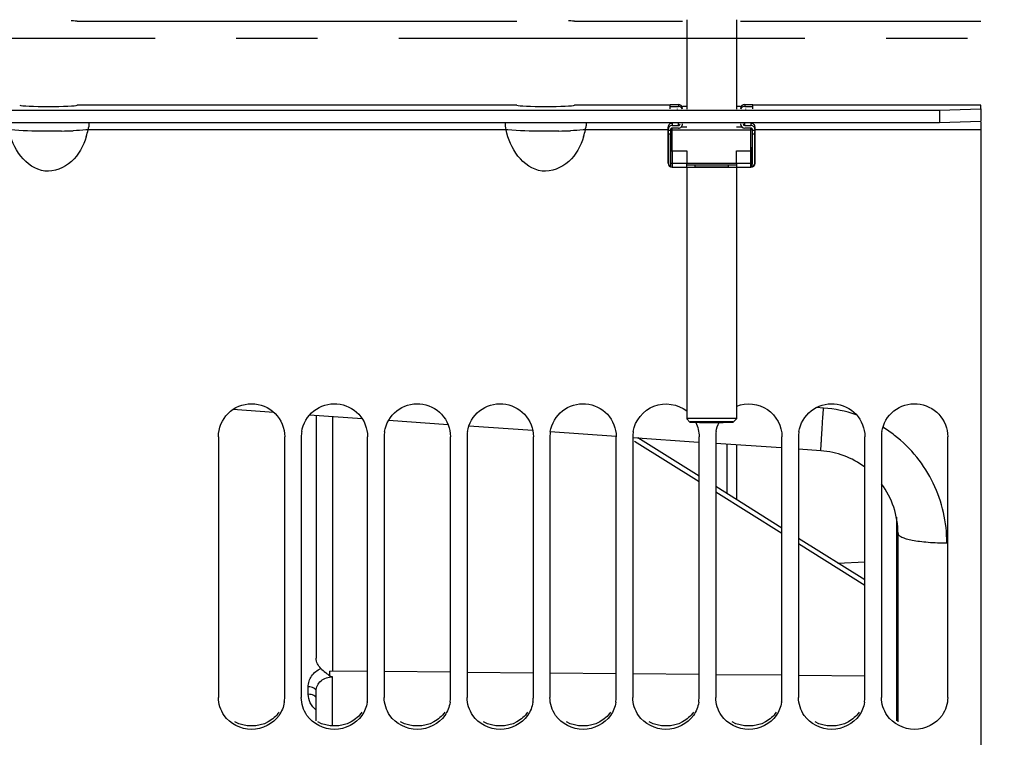
# Paper-space layout 'TAL046-8-002_1' of a CAD drawing. Units: millimetres. Extents: x 0 to 594, y 0 to 420.
# Drawn here: x 123 to 153, y 231 to 253 of the extents above; entities that cross this region are included whole.
import ezdxf

# ---------------------------------------------------------------- set-up
doc = ezdxf.new("R2010")
doc.units = ezdxf.units.MM
doc.header["$LTSCALE"] = 32.67
doc.linetypes.add('CENTER', pattern=[0.6, 0.375, -0.075, 0.075, -0.075])
doc.layers.get('0').update_dxf_attribs({"linetype": 'CONTINUOUS'})
for name, color, linetype in [('AXE_ASM_REF', 7, 'CONTINUOUS'), ('AXES', 7, 'CONTINUOUS'), ('SOLIDES', 7, 'CONTINUOUS')]:
    doc.layers.add(name, color=color, linetype=linetype)
doc.styles.get("Standard").update_dxf_attribs({"font": 'txt', "width": 0.85})
doc.dimstyles.new('DIMSTYLE_4', dxfattribs={"dimtxt": 3.5, "dimasz": 3.5, "dimexe": 1.5, "dimexo": 1, "dimgap": 0.875, "dimtad": 1, "dimdec": 4, "dimlfac": 4, "dimtxsty": 'STANDARD', "dimblk": '_FILLED', "dimblk1": '_FILLED', "dimblk2": '_FILLED', "dimcen": 0.09, "dimclrt": 5, "dimadec": 0, "dimazin": 0, "dimtp": 0.0001, "dimtm": 0.0001, "dimtfac": 1, "dimtdec": 4, "dimtofl": 0, "dimtmove": 0, "dimatfit": 3, "dimldrblk": '_FILLED', "dimfxl": 1, "dimtolj": 1, "dimarcsym": 0})

# ---------------------------------------------------------------- blocks, each defined once
blk = doc.blocks.new('_FILLED')
at = {"color": 0, "linetype": 'BYBLOCK'}
blk.add_solid([(0, 0), (-1, 0.2143), (-1, -0.2143)], dxfattribs=at)
blk = doc.blocks.new('*D13')
at = {"color": 2, "linetype": 'CONTINUOUS'}
for p, q in [((159.413, 349.884), (171.452, 349.884)), ((169.952, 349.884), (169.952, 301.134)), ((169.952, 252.384), (169.952, 301.134))]:
    blk.add_line(p, q, dxfattribs=at)
at = {"color": 2, "linetype": 'CONTINUOUS', "xscale": 3.5, "yscale": 3.5, "zscale": 3.5}
for p, rotation in [((169.952, 349.884), 90), ((169.952, 252.384), 270)]:
    blk.add_blockref('_FILLED', p, dxfattribs=dict(at, rotation=rotation))
at = {"color": 5, "linetype": 'CONTINUOUS', "insert": (165.577, 301.134), "char_height": 3.5, "width": 13.3875, "attachment_point": 2, "rotation": 90, "line_spacing_factor": 0.9}
blk.add_mtext('390', dxfattribs=at)

psp = doc.layouts.new('TAL046-8-002_1')

# ---------------------------------------------------------------- linework, layer by layer
at = {"color": 3, "linetype": 'CONTINUOUS'}
for p, q in [((125.201399, 252.895509), (138.462941, 252.895509)), ((140.201399, 252.895509), (143.45717, 252.895509)), ((145.20717, 252.895509), (152.45717, 252.895509)), ((112.45717, 250.213423), (151.20717, 250.213423)), ((138.462941, 250.360059), (125.201399, 250.360059)), ((143.08217, 250.360059), (140.201399, 250.360059)), ((143.29467, 250.252238), (143.29467, 250.246632)), ((143.58217, 250.318224), (143.45717, 250.318224)), ((145.20717, 250.318224), (145.08217, 250.318224)), ((145.36967, 250.246632), (145.36967, 250.252238)), ((152.45717, 250.360059), (145.58217, 250.360059)), ((151.20717, 250.213423), (152.45717, 250.256551)), ((152.45717, 250.256551), (152.45717, 250.360059))]:
    psp.add_line(p, q, dxfattribs=at)
at = {"color": 7, "linetype": 'CONTINUOUS'}
for p, q in [((143.08217, 250.387573), (143.33217, 250.387573)), ((145.33217, 250.387573), (145.58217, 250.387573)), ((143.08217, 250.327194), (143.33217, 250.327194)), ((145.33217, 250.327194), (145.58217, 250.327194)), ((151.20717, 250.213423), (151.20717, 249.838646)), ((152.45717, 250.256551), (152.45717, 249.881775)), ((112.45717, 249.838646), (151.20717, 249.838646)), ((151.20717, 249.838646), (152.45717, 249.881775)), ((152.45717, 249.860473), (152.45717, 172.38266)), ((143.01967, 248.614836), (143.01967, 249.700066)), ((143.030105, 249.490048), (143.030105, 248.613111)), ((143.09467, 249.615535), (143.09467, 248.613111)), ((143.14467, 249.748008), (143.33217, 249.748008)), ((143.33217, 249.668524), (143.14467, 249.668524)), ((145.33217, 249.748008), (145.51967, 249.748008)), ((145.51967, 249.668524), (145.33217, 249.668524)), ((145.56967, 248.613111), (145.56967, 249.615535)), ((145.634234, 248.613111), (145.634234, 249.490048)), ((145.64467, 248.614836), (145.64467, 249.700066)), ((143.10717, 248.504922), (143.10717, 249.080846)), ((143.14467, 248.9853), (143.58217, 248.9853)), ((143.58217, 248.9853), (143.58217, 248.610523)), ((145.08217, 248.610523), (145.08217, 248.9853)), ((145.08217, 248.9853), (145.51967, 248.9853)), ((145.55717, 248.504922), (145.55717, 249.080846)), ((143.14467, 248.489836), (143.590818, 248.489836)), ((143.823521, 248.489836), (144.840818, 248.489836)), ((145.073521, 248.489836), (145.51967, 248.489836)), ((129.45717, 240.366441), (129.45717, 232.505583)), ((131.45717, 232.505583), (131.45717, 240.366441)), ((131.95717, 240.366441), (131.95717, 232.505583)), ((133.95717, 232.505583), (133.95717, 240.366441)), ((134.45717, 240.366441), (134.45717, 232.505583)), ((136.45717, 232.505583), (136.45717, 240.366441)), ((136.95717, 240.366441), (136.95717, 232.505583)), ((138.95717, 232.505583), (138.95717, 240.366441)), ((139.45717, 240.366441), (139.45717, 232.505583)), ((141.45717, 232.505583), (141.45717, 240.366441)), ((141.95717, 240.366441), (141.95717, 232.505583)), ((143.95717, 232.505583), (143.95717, 240.366441)), ((144.45717, 240.366441), (144.45717, 232.505583)), ((146.45717, 232.505583), (146.45717, 240.366441)), ((146.95717, 240.366441), (146.95717, 232.505583)), ((148.95717, 232.505583), (148.95717, 240.366441)), ((149.45717, 240.366441), (149.45717, 232.505583)), ((151.45717, 232.505583), (151.45717, 240.366441)), ((149.90717, 237.943123), (149.90717, 231.795939)), ((148.1455, 236.553357), (148.95717, 236.595894))]:
    psp.add_line(p, q, dxfattribs=at)
at = {"color": 9, "linetype": 'CONTINUOUS'}
for p, q in [((143.33217, 250.387573), (143.33217, 250.327194)), ((145.33217, 250.387573), (145.33217, 250.327194)), ((143.14467, 249.817444), (143.14467, 249.748008)), ((143.33217, 249.748008), (143.33217, 249.817444)), ((145.33217, 249.748008), (145.33217, 249.817444)), ((145.51967, 249.817444), (145.51967, 249.748008)), ((138.136798, 249.623444), (125.527541, 249.623444)), ((138.182795, 249.618524), (138.136798, 249.623444)), ((143.01967, 249.623444), (140.527541, 249.623444)), ((143.09467, 249.600687), (143.01967, 249.600687)), ((143.09467, 249.490048), (143.030105, 249.490048)), ((143.14467, 249.623444), (143.09467, 249.623444)), ((145.56967, 249.623444), (145.51967, 249.623444)), ((145.64467, 249.600687), (145.56967, 249.600687)), ((145.634234, 249.490048), (145.56967, 249.490048)), ((152.45717, 249.623444), (145.64467, 249.623444)), ((143.14467, 248.9853), (143.14467, 248.489836)), ((145.51967, 248.489836), (145.51967, 248.9853)), ((143.14467, 248.610523), (143.58217, 248.610523)), ((145.08217, 248.610523), (145.51967, 248.610523))]:
    psp.add_line(p, q, dxfattribs=at)
at = {"color": 7, "linetype": 'CONTINUOUS'}
for centre, radius, start, end in [((143.332208, 250.262607), 0.124964, 0.0188202, 90.0176725), ((145.332131, 250.262607), 0.124964, 89.9823278, 179.9811801), ((143.332187, 250.202192), 0.125002, 20.8336095, 90.0077385), ((145.332153, 250.202192), 0.125002, 89.9922615, 159.1663905), ((123.324624, 250.097336), 2.253313, 342.3111272, 347.8595345), ((124.406038, 249.864605), 1.147139, 347.8642547, 351.2864425), ((138.324624, 250.097336), 2.253313, 342.3111272, 347.8595345), ((139.406038, 249.864605), 1.147139, 347.8642547, 351.2864425), ((143.144538, 245.56636), 3.514685, 89.9978493, 90.6091793), ((143.144538, 252.499985), 3.514685, 269.3908207, 270.0021507), ((145.519802, 245.56636), 3.514685, 89.3908207, 90.0021507), ((145.519802, 252.499985), 3.514685, 269.9978493, 270.6091793), ((143.144671, 248.614837), 0.125001, 180.0005547, 269.9994454), ((143.144607, 248.613131), 0.114501, 180.0097574, 250.915884), ((143.144617, 248.70368), 0.049947, 179.9995386, 221.4326591), ((143.144617, 248.613111), 0.049947, 179.9995386, 221.4326591), ((145.519669, 248.614837), 0.125001, 270.0004924, 359.034103), ((145.519723, 248.70368), 0.049947, 318.5673409, 0.0004614), ((145.519733, 248.613131), 0.114501, 289.084116, 359.9902426), ((145.519723, 248.613111), 0.049947, 318.5673409, 0.0004614), ((145.52047, 248.614837), 0.124199, 359.0280443, 359.9997309), ((132.917231, 240.365704), 0.960061, 170.8855433, 179.9560324), ((135.417231, 240.365704), 0.960061, 170.8855433, 179.9560324), ((137.917231, 240.365704), 0.960061, 170.8855433, 179.9560324), ((140.417231, 240.365704), 0.960061, 170.8855433, 179.9560324), ((142.917231, 240.365704), 0.960061, 170.8855433, 179.9560324), ((145.417231, 240.365704), 0.960061, 170.8855433, 179.9560324), ((147.917231, 240.365704), 0.960061, 170.8855433, 179.9560324), ((150.417231, 240.365704), 0.960061, 170.8855433, 179.9560324), ((130.536242, 232.506299), 0.920928, 350.693492, 359.9554993), ((133.036242, 232.506299), 0.920928, 350.693492, 359.9554993), ((135.536242, 232.506299), 0.920928, 350.693492, 359.9554993), ((138.036242, 232.506299), 0.920928, 350.693492, 359.9554993), ((140.536242, 232.506299), 0.920928, 350.693492, 359.9554993), ((143.036242, 232.506299), 0.920928, 350.693492, 359.9554993), ((145.536242, 232.506299), 0.920928, 350.693492, 359.9554993), ((148.036242, 232.506299), 0.920928, 350.693492, 359.9554993)]:
    psp.add_arc(centre, radius, start, end, dxfattribs=at)
at = {"color": 9, "linetype": 'CONTINUOUS'}
for centre, radius, start, end in [((124.420758, 268.540427), 18.959493, 270.9231193, 271.9822916), ((139.420758, 268.540427), 18.959493, 270.9231193, 271.9822916), ((143.144538, 252.125194), 3.514671, 269.3908195, 270.0021518), ((145.519802, 252.125194), 3.514671, 269.9978482, 270.6091805)]:
    psp.add_arc(centre, radius, start, end, dxfattribs=at)
at = {"color": 3, "linetype": 'CONTINUOUS'}
for centre, ratio, start_param, end_param in [((124.33217, 252.893282), 0.022201155, 0.114915711, 0.671495616), ((139.33217, 252.893282), 0.022201155, 0.114915711, 0.671495616), ((124.33217, 250.364954), 0.048793888, -3.026676943, -0.114915711), ((139.33217, 250.364954), 0.048793888, -3.026676943, -0.114915711)]:
    psp.add_ellipse(centre, major_axis=(0.875, 0), ratio=ratio, start_param=start_param, end_param=end_param, dxfattribs=at)
at = {"color": 7, "linetype": 'CONTINUOUS'}
for centre, major_axis, ratio, start_param, end_param in [((143.14467, 249.700066), (0.125, 0), 0.939025256, 1.570796327, 3.141592654), ((143.33217, 249.800997), (0, 0.132473), 0.943588533, -3.141592654, -1.570796327), ((143.33217, 249.800997), (0, 0.052989), 0.943588533, -3.141592654, -1.570796327), ((145.33217, 249.800997), (0, 0.132473), 0.943588533, -4.71238898, -3.141592654), ((145.33217, 249.800997), (0, 0.052989), 0.943588533, -4.71238898, -3.141592654), ((145.51967, 249.700066), (0.125, 0), 0.939025256, 0, 1.570796327), ((143.14467, 249.615535), (0, 0.132473), 0.943588533, 0, 1.570796327), ((143.14467, 249.615535), (0, 0.052989), 0.943588533, 0, 1.570796327), ((145.51967, 249.615535), (0, 0.132473), 0.943588533, -1.570796327, 0), ((145.51967, 249.615535), (0, 0.052989), 0.943588533, -1.570796327, 0)]:
    psp.add_ellipse(centre, major_axis=major_axis, ratio=ratio, start_param=start_param, end_param=end_param, dxfattribs=at)
for points, knots in [([(125.552966, 249.808512), (125.551642, 249.789475), (125.548143, 249.750141), (125.543048, 249.710977), (125.539937, 249.69082)], [0, 0, 0, 0, 0.483356963, 1, 1, 1, 1]), ([(140.552966, 249.808512), (140.551642, 249.789475), (140.548143, 249.750141), (140.543048, 249.710977), (140.539937, 249.69082)], [0, 0, 0, 0, 0.483356963, 1, 1, 1, 1]), ([(125.471401, 249.412671), (125.383212, 249.136681), (125.114641, 248.59937), (124.199623, 248.220578), (123.411323, 248.790388), (123.197963, 249.3398), (123.136798, 249.623444)], [0, 0, 0, 0, 0.251877226, 0.499138666, 0.747752298, 1, 1, 1, 1]), ([(140.471401, 249.412671), (140.383212, 249.136681), (140.114641, 248.59937), (139.199623, 248.220578), (138.411323, 248.790388), (138.197963, 249.3398), (138.136798, 249.623444)], [0, 0, 0, 0, 0.251877226, 0.499138666, 0.747752298, 1, 1, 1, 1]), ([(143.01967, 249.591714), (143.01967, 249.584796), (143.021467, 249.569612), (143.027078, 249.53605), (143.030105, 249.508903), (143.030105, 249.490048)], [0, 0, 0, 0, 0.202992745, 0.446748569, 1, 1, 1, 1]), ([(145.634234, 249.490048), (145.634234, 249.508903), (145.637261, 249.53605), (145.642873, 249.569612), (145.64467, 249.584796), (145.64467, 249.591714)], [0, 0, 0, 0, 0.553257011, 0.797010769, 1, 1, 1, 1]), ([(129.45717, 240.366441), (129.45717, 240.619926), (129.675493, 241.148926), (130.45717, 241.464598), (131.238846, 241.148926), (131.45717, 240.619926), (131.45717, 240.366441)], [0, 0, 0, 0, 0.249316216, 0.5, 0.750683784, 1, 1, 1, 1]), ([(131.969291, 240.517785), (132.007468, 240.75654), (132.27714, 241.223401), (133.040668, 241.4509), (133.760601, 241.110901), (133.95717, 240.608158), (133.95717, 240.366441)], [0, 0, 0, 0, 0.249371922, 0.50011021, 0.750701605, 1, 1, 1, 1]), ([(134.469291, 240.517785), (134.507468, 240.75654), (134.77714, 241.223401), (135.540668, 241.4509), (136.260601, 241.110901), (136.45717, 240.608158), (136.45717, 240.366441)], [0, 0, 0, 0, 0.249371922, 0.50011021, 0.750701605, 1, 1, 1, 1]), ([(136.969291, 240.517785), (137.007468, 240.75654), (137.27714, 241.223401), (138.040668, 241.4509), (138.760601, 241.110901), (138.95717, 240.608158), (138.95717, 240.366441)], [0, 0, 0, 0, 0.249371922, 0.50011021, 0.750701605, 1, 1, 1, 1]), ([(139.469291, 240.517785), (139.507468, 240.75654), (139.77714, 241.223401), (140.540668, 241.4509), (141.260601, 241.110901), (141.45717, 240.608158), (141.45717, 240.366441)], [0, 0, 0, 0, 0.249371922, 0.50011021, 0.750701605, 1, 1, 1, 1]), ([(141.969291, 240.517785), (142.021616, 240.845015), (142.521453, 241.485959), (143.320868, 241.346961), (143.582217, 241.140826)], [0, 0, 0, 0, 0.498892052, 1, 1, 1, 1]), ([(145.091605, 241.289129), (145.381562, 241.402654), (146.117719, 241.334805), (146.45717, 240.676067), (146.45717, 240.366441)], [0, 0, 0, 0, 0.501419607, 1, 1, 1, 1]), ([(146.969291, 240.517785), (147.007468, 240.75654), (147.27714, 241.223401), (148.040668, 241.4509), (148.760601, 241.110901), (148.95717, 240.608158), (148.95717, 240.366441)], [0, 0, 0, 0, 0.249371922, 0.50011021, 0.750701605, 1, 1, 1, 1]), ([(149.469291, 240.517785), (149.507468, 240.75654), (149.77714, 241.223401), (150.540668, 241.4509), (151.260601, 241.110901), (151.45717, 240.608158), (151.45717, 240.366441)], [0, 0, 0, 0, 0.249371922, 0.50011021, 0.750701605, 1, 1, 1, 1])]:
    psp.add_open_spline(points, degree=3, knots=knots, dxfattribs=at)
for points in [[(138.136798, 249.623444), (138.121435, 249.694458), (138.112902, 249.767125), (138.109557, 249.839705)], [(143.858641, 240.793622), (143.921793, 240.66184), (143.95717, 240.512573), (143.95717, 240.366441)], [(144.469291, 240.517785), (144.484755, 240.61449), (144.515042, 240.709828), (144.557782, 240.797944)], [(129.62917, 231.962138), (129.521181, 232.118472), (129.45717, 232.315579), (129.45717, 232.505583)], [(131.445048, 232.35737), (131.422138, 232.217114), (131.36594, 232.079068), (131.285169, 231.962138)], [(132.12917, 231.962138), (132.021181, 232.118472), (131.95717, 232.315579), (131.95717, 232.505583)], [(133.945048, 232.35737), (133.922138, 232.217114), (133.86594, 232.079068), (133.785169, 231.962138)], [(134.62917, 231.962138), (134.521181, 232.118472), (134.45717, 232.315579), (134.45717, 232.505583)], [(136.445048, 232.35737), (136.422138, 232.217114), (136.36594, 232.079068), (136.285169, 231.962138)], [(137.12917, 231.962138), (137.021181, 232.118472), (136.95717, 232.315579), (136.95717, 232.505583)], [(138.945048, 232.35737), (138.922138, 232.217114), (138.86594, 232.079068), (138.785169, 231.962138)], [(139.62917, 231.962138), (139.521181, 232.118472), (139.45717, 232.315579), (139.45717, 232.505583)], [(141.445048, 232.35737), (141.422138, 232.217114), (141.36594, 232.079068), (141.285169, 231.962138)], [(142.12917, 231.962138), (142.021181, 232.118472), (141.95717, 232.315579), (141.95717, 232.505583)], [(143.945048, 232.35737), (143.922138, 232.217114), (143.86594, 232.079068), (143.785169, 231.962138)], [(144.62917, 231.962138), (144.521181, 232.118472), (144.45717, 232.315579), (144.45717, 232.505583)], [(146.445048, 232.35737), (146.422138, 232.217114), (146.36594, 232.079068), (146.285169, 231.962138)], [(147.12917, 231.962138), (147.021181, 232.118472), (146.95717, 232.315579), (146.95717, 232.505583)], [(148.945048, 232.35737), (148.922138, 232.217114), (148.86594, 232.079068), (148.785169, 231.962138)], [(149.62917, 231.962138), (149.521181, 232.118472), (149.45717, 232.315579), (149.45717, 232.505583)], [(151.45717, 232.505583), (151.45717, 232.315579), (151.393159, 232.118472), (151.285169, 231.962138)], [(131.285169, 231.962138), (131.108699, 231.706668), (130.45717, 231.364189), (129.805641, 231.706668), (129.62917, 231.962138)], [(133.785169, 231.962138), (133.608699, 231.706668), (132.95717, 231.364189), (132.305641, 231.706668), (132.12917, 231.962138)], [(136.285169, 231.962138), (136.108699, 231.706668), (135.45717, 231.364189), (134.805641, 231.706668), (134.62917, 231.962138)], [(138.785169, 231.962138), (138.608699, 231.706668), (137.95717, 231.364189), (137.305641, 231.706668), (137.12917, 231.962138)], [(141.285169, 231.962138), (141.108699, 231.706668), (140.45717, 231.364189), (139.805641, 231.706668), (139.62917, 231.962138)], [(143.785169, 231.962138), (143.608699, 231.706668), (142.95717, 231.364189), (142.305641, 231.706668), (142.12917, 231.962138)], [(146.285169, 231.962138), (146.108699, 231.706668), (145.45717, 231.364189), (144.805641, 231.706668), (144.62917, 231.962138)], [(148.785169, 231.962138), (148.608699, 231.706668), (147.95717, 231.364189), (147.305641, 231.706668), (147.12917, 231.962138)], [(151.285169, 231.962138), (151.108699, 231.706668), (150.45717, 231.364189), (149.805641, 231.706668), (149.62917, 231.962138)]]:
    psp.add_open_spline(points, degree=3, dxfattribs=at)
at = {"color": 9, "linetype": 'CONTINUOUS'}
for points, knots in [([(124.72621, 249.583395), (124.556375, 249.580617), (124.041986, 249.580502), (123.525537, 249.580457), (123.182795, 249.618524)], [0, 0, 0, 0, 0.330008669, 1, 1, 1, 1]), ([(125.527541, 249.623444), (125.505028, 249.621306), (125.355386, 249.603285), (125.204585, 249.596742), (125.076578, 249.59228)], [0, 0, 0, 0, 0.150066126, 1, 1, 1, 1]), ([(139.72621, 249.583395), (139.556375, 249.580617), (139.041986, 249.580502), (138.525537, 249.580457), (138.182795, 249.618524)], [0, 0, 0, 0, 0.330008669, 1, 1, 1, 1]), ([(140.527541, 249.623444), (140.505028, 249.621306), (140.355386, 249.603285), (140.204585, 249.596742), (140.076578, 249.59228)], [0, 0, 0, 0, 0.150066126, 1, 1, 1, 1]), ([(143.030105, 248.613111), (143.028595, 248.613231), (143.026045, 248.613458), (143.022608, 248.613863), (143.020904, 248.614233), (143.01967, 248.614571), (143.01967, 248.614836)], [0, 0, 0, 0, 0.426127915, 0.735657331, 0.925418057, 1, 1, 1, 1]), ([(145.634234, 248.613111), (145.635744, 248.613231), (145.638295, 248.613458), (145.641731, 248.613863), (145.643435, 248.614233), (145.64467, 248.614571), (145.64467, 248.614836)], [0, 0, 0, 0, 0.426127918, 0.735657334, 0.92541806, 1, 1, 1, 1])]:
    psp.add_open_spline(points, degree=3, knots=knots, dxfattribs=at)
at = {"color": 3, "linetype": 'CONTINUOUS'}
for points in [[(131.285794, 232.058765), (131.202531, 231.938502), (131.087686, 231.836077), (130.959894, 231.764906)], [(133.785794, 232.058765), (133.702531, 231.938502), (133.587686, 231.836077), (133.459894, 231.764906)], [(136.285794, 232.058765), (136.202531, 231.938502), (136.087686, 231.836077), (135.959894, 231.764906)], [(138.785794, 232.058765), (138.702531, 231.938502), (138.587686, 231.836077), (138.459894, 231.764906)], [(141.285794, 232.058765), (141.202531, 231.938502), (141.087686, 231.836077), (140.959894, 231.764906)], [(143.785794, 232.058765), (143.702531, 231.938502), (143.587686, 231.836077), (143.459894, 231.764906)], [(146.285794, 232.058765), (146.202531, 231.938502), (146.087686, 231.836077), (145.959894, 231.764906)], [(148.785794, 232.058765), (148.702531, 231.938502), (148.587686, 231.836077), (148.459894, 231.764906)], [(130.959894, 231.764906), (130.667092, 231.601835), (130.247248, 231.601835), (129.954445, 231.764906)], [(133.459894, 231.764906), (133.167092, 231.601835), (132.747248, 231.601835), (132.454445, 231.764906)], [(135.959894, 231.764906), (135.667092, 231.601835), (135.247248, 231.601835), (134.954445, 231.764906)], [(138.459894, 231.764906), (138.167092, 231.601835), (137.747248, 231.601835), (137.454445, 231.764906)], [(140.959894, 231.764906), (140.667092, 231.601835), (140.247248, 231.601835), (139.954445, 231.764906)], [(143.459894, 231.764906), (143.167092, 231.601835), (142.747248, 231.601835), (142.454445, 231.764906)], [(145.959894, 231.764906), (145.667092, 231.601835), (145.247248, 231.601835), (144.954445, 231.764906)], [(148.459894, 231.764906), (148.167092, 231.601835), (147.747248, 231.601835), (147.454445, 231.764906)]]:
    psp.add_open_spline(points, degree=3, dxfattribs=at)
at = {"layer": 'AXE_ASM_REF', "color": 2, "linetype": 'CENTER'}
psp.add_line((95.6934, 252.383643), (367.987359, 252.383643), dxfattribs=at)
at = {"layer": 'AXES', "color": 7, "linetype": 'CONTINUOUS'}
for p, q in [((143.58217, 252.937871), (143.58217, 250.246632)), ((145.08217, 252.937871), (145.08217, 250.246632)), ((143.08217, 250.252238), (143.08217, 250.387573)), ((145.58217, 250.252238), (145.58217, 250.387573)), ((143.14467, 248.987888), (143.14467, 249.668524)), ((143.14467, 249.616829), (145.51967, 249.616829)), ((143.58217, 249.698772), (143.411661, 249.698772)), ((145.252683, 249.698772), (145.08217, 249.698772)), ((145.51967, 248.987888), (145.51967, 249.668524)), ((143.10717, 249.078457), (143.14467, 249.078457)), ((143.10717, 248.987888), (143.58217, 248.987888)), ((143.58217, 248.987888), (143.58217, 248.9853)), ((145.08217, 248.987888), (145.08217, 248.9853)), ((145.08217, 248.987888), (145.55717, 248.987888)), ((145.51967, 249.078457), (145.55717, 249.078457)), ((143.58217, 248.617424), (145.08217, 248.617424)), ((143.58217, 248.498615), (143.58217, 248.610523)), ((145.08217, 248.610523), (145.08217, 248.498615)), ((143.58217, 248.489836), (143.58217, 240.907313)), ((143.590819, 248.489837), (143.588422, 248.490014)), ((143.592605, 248.489911), (143.590819, 248.489836)), ((143.823521, 248.489836), (143.821734, 248.489911)), ((143.83217, 248.563141), (143.83217, 248.498615)), ((143.83217, 248.563141), (144.83217, 248.563141)), ((143.83217, 248.498615), (144.83217, 248.498615)), ((144.83217, 248.563141), (144.83217, 248.498615)), ((144.840819, 248.489837), (144.838422, 248.490014)), ((144.842605, 248.489911), (144.840819, 248.489836)), ((145.073521, 248.489836), (145.071734, 248.489911)), ((145.08217, 248.489836), (145.08217, 240.907313))]:
    psp.add_line(p, q, dxfattribs=at)
for points, knots in [([(143.58217, 248.563141), (143.58217, 248.563386), (143.583283, 248.563722), (143.584851, 248.564066), (143.587974, 248.56446), (143.592034, 248.564837), (143.597287, 248.565211), (143.606307, 248.56572), (143.619912, 248.566265), (143.63861, 248.566779), (143.659946, 248.567163), (143.683095, 248.567401), (143.70717, 248.567481), (143.731244, 248.567401), (143.754393, 248.567163), (143.775729, 248.566779), (143.794427, 248.566265), (143.808032, 248.56572), (143.817052, 248.565211), (143.822305, 248.564837), (143.826365, 248.56446), (143.829489, 248.564066), (143.831056, 248.563722), (143.83217, 248.563386), (143.83217, 248.563141)], [0, 0, 0, 0, 0.002937938, 0.010311229, 0.022319771, 0.038891618, 0.059875853, 0.085090592, 0.147186118, 0.222814163, 0.309079952, 0.402672802, 0.5, 0.597327198, 0.690920048, 0.777185837, 0.852813882, 0.914909408, 0.940124147, 0.961108382, 0.977680229, 0.989688771, 0.997062062, 1, 1, 1, 1]), ([(143.588422, 248.490014), (143.586634, 248.490305), (143.582676, 248.49227), (143.58217, 248.496569), (143.58217, 248.498615)], [0, 0, 0, 0, 0.469621312, 1, 1, 1, 1]), ([(143.592605, 248.489911), (143.607937, 248.491123), (143.646155, 248.492055), (143.70717, 248.492764), (143.768184, 248.492055), (143.806403, 248.491123), (143.821734, 248.489911)], [0, 0, 0, 0, 0.201287756, 0.5, 0.798712244, 1, 1, 1, 1]), ([(143.83217, 248.498615), (143.83217, 248.496294), (143.831195, 248.490912), (143.825821, 248.489837), (143.823521, 248.489837)], [0, 0, 0, 0, 0.502235169, 1, 1, 1, 1]), ([(144.83217, 248.563141), (144.83217, 248.563386), (144.833283, 248.563722), (144.834851, 248.564066), (144.837974, 248.56446), (144.842034, 248.564837), (144.847287, 248.565211), (144.856307, 248.56572), (144.869912, 248.566265), (144.88861, 248.566779), (144.909946, 248.567163), (144.933095, 248.567401), (144.95717, 248.567481), (144.981244, 248.567401), (145.004393, 248.567163), (145.025729, 248.566779), (145.044427, 248.566265), (145.058032, 248.56572), (145.067052, 248.565211), (145.072305, 248.564837), (145.076365, 248.56446), (145.079489, 248.564066), (145.081056, 248.563722), (145.08217, 248.563386), (145.08217, 248.563141)], [0, 0, 0, 0, 0.002937938, 0.010311229, 0.022319771, 0.038891618, 0.059875853, 0.085090592, 0.147186118, 0.222814163, 0.309079952, 0.402672802, 0.5, 0.597327198, 0.690920048, 0.777185837, 0.852813882, 0.914909408, 0.940124147, 0.961108382, 0.977680229, 0.989688771, 0.997062062, 1, 1, 1, 1]), ([(144.838422, 248.490014), (144.836634, 248.490305), (144.832676, 248.49227), (144.83217, 248.496569), (144.83217, 248.498615)], [0, 0, 0, 0, 0.469621312, 1, 1, 1, 1]), ([(144.842605, 248.489911), (144.857937, 248.491123), (144.896155, 248.492055), (144.95717, 248.492764), (145.018184, 248.492055), (145.056403, 248.491123), (145.071734, 248.489911)], [0, 0, 0, 0, 0.201287756, 0.5, 0.798712244, 1, 1, 1, 1]), ([(145.08217, 248.498615), (145.08217, 248.496294), (145.081195, 248.490912), (145.075821, 248.489837), (145.073521, 248.489837)], [0, 0, 0, 0, 0.502235169, 1, 1, 1, 1])]:
    psp.add_open_spline(points, degree=3, knots=knots, dxfattribs=at)
at = {"layer": 'SOLIDES', "color": 7, "linetype": 'CONTINUOUS'}
for p, q in [((131.130582, 241.095352), (129.89295, 241.181896)), ((133.791005, 240.909317), (132.208804, 241.019956)), ((132.40717, 241.006085), (132.40717, 233.684757)), ((143.582389, 240.907598), (143.58217, 240.907313)), ((143.58217, 240.907313), (143.582262, 240.907128)), ((143.68225, 240.807165), (143.582262, 240.907128)), ((144.98209, 240.807165), (145.082077, 240.907128)), ((145.082077, 240.907128), (145.08217, 240.907313)), ((136.384536, 240.72796), (134.590648, 240.853401)), ((138.936825, 240.549487), (137.012484, 240.68405)), ((143.68236, 240.807572), (143.682349, 240.807165)), ((144.981979, 240.807078), (144.982061, 240.807165)), ((141.453723, 240.373488), (139.467375, 240.512387)), ((141.95521, 240.338421), (143.941559, 240.199522)), ((143.95717, 239.17223), (142.109349, 240.327642)), ((146.429394, 240.025555), (144.45717, 240.163467)), ((147.631545, 239.941493), (146.95717, 239.98865)), ((146.45717, 237.609031), (144.45717, 238.859589)), ((149.95717, 231.763671), (149.95717, 237.447568)), ((148.95717, 236.04584), (146.95717, 237.296392)), ((132.818453, 233.153404), (132.818453, 233.296113)), ((133.95717, 233.285604), (132.818453, 233.296113)), ((136.45717, 233.262533), (134.45717, 233.28099)), ((138.95717, 233.239461), (136.95717, 233.257919)), ((141.45717, 233.21639), (139.45717, 233.234847)), ((143.95717, 233.193319), (141.95717, 233.211776)), ((146.45717, 233.170247), (144.45717, 233.188704)), ((148.95717, 233.147176), (146.95717, 233.165633)), ((132.40717, 231.795939), (132.40717, 232.697673))]:
    psp.add_line(p, q, dxfattribs=at)
at = {"layer": 'SOLIDES', "color": 9, "linetype": 'CONTINUOUS'}
for p, q in [((147.710017, 241.228344), (147.496319, 241.243563)), ((132.902806, 240.971426), (132.902806, 233.295335)), ((142.01231, 240.234344), (143.95717, 239.018256)), ((144.800387, 238.644982), (144.800387, 240.139467)), ((145.095942, 238.460178), (145.095942, 240.118799)), ((144.45717, 238.705615), (146.45717, 237.455057)), ((146.95717, 237.142419), (148.95717, 235.891867)), ((132.902817, 231.637823), (132.902819, 233.122456)), ((132.165895, 232.599271), (132.165895, 232.821888))]:
    psp.add_line(p, q, dxfattribs=at)
for centre, radius, start, end in [((147.426745, 237.287464), 3.951047, 71.207154, 85.8886213), ((147.402025, 237.245), 3.999999, 52.2077303, 58.3513582)]:
    psp.add_arc(centre, radius, start, end, dxfattribs=at)
at = {"layer": 'SOLIDES', "color": 7, "linetype": 'CONTINUOUS'}
for start, end in [(53.1269242, 86.0003563), (359.999683, 36.8619732)]:
    psp.add_arc((147.45717, 237.447581), 2.5, start, end, dxfattribs=at)
at = {"layer": 'SOLIDES', "color": 9, "linetype": 'CONTINUOUS'}
for points, knots in [([(147.631561, 239.941492), (147.631034, 239.941528), (147.631328, 239.944594), (147.630707, 239.948148), (147.631024, 239.956181), (147.631218, 239.971727), (147.632385, 239.999085), (147.634245, 240.040056), (147.636991, 240.092344), (147.640488, 240.155309), (147.644754, 240.228529), (147.651758, 240.344858), (147.66216, 240.51083), (147.676426, 240.730795), (147.69258, 240.973287), (147.704051, 241.141662), (147.710017, 241.228344)], [0, 0, 0, 0, 0.001229266, 0.00473296, 0.010540118, 0.018645197, 0.041682483, 0.073667547, 0.114347684, 0.163398368, 0.220428305, 0.28498314, 0.434552679, 0.607341418, 0.797843578, 1, 1, 1, 1]), ([(151.430991, 237.161954), (151.430988, 237.470656), (151.361516, 238.091509), (151.052202, 238.976577), (150.549729, 239.772762), (150.100097, 240.214516), (149.853226, 240.40595)], [0, 0, 0, 0, 0.248492259, 0.497986837, 0.748532656, 1, 1, 1, 1]), ([(149.95717, 237.447581), (149.95717, 237.426945), (149.97956, 237.3936), (150.022705, 237.362763), (150.095027, 237.324707), (150.217836, 237.283867), (150.399292, 237.242567), (150.620067, 237.208454), (150.967801, 237.17287), (151.242189, 237.162581), (151.430991, 237.161954)], [0, 0, 0, 0, 0.040160944, 0.068792589, 0.104542077, 0.198116497, 0.319918948, 0.466382589, 0.632571237, 1, 1, 1, 1]), ([(132.165895, 232.821888), (132.165894, 232.878675), (132.183914, 232.994128), (132.288631, 233.207976), (132.435835, 233.327774), (132.544781, 233.379864)], [0, 0, 0, 0, 0.241217783, 0.487050679, 1, 1, 1, 1]), ([(132.40717, 232.697673), (132.40717, 232.754052), (132.434175, 232.87044), (132.546916, 233.012737), (132.711503, 233.10445), (132.838768, 233.123645), (132.902819, 233.12246)], [0, 0, 0, 0, 0.234341106, 0.47751412, 0.733723059, 1, 1, 1, 1]), ([(132.407094, 232.123673), (132.334263, 232.182243), (132.212027, 232.325807), (132.165894, 232.510388), (132.165895, 232.599271)], [0, 0, 0, 0, 0.51255111, 1, 1, 1, 1]), ([(132.40717, 232.697672), (132.40717, 232.714336), (132.389412, 232.752389), (132.333086, 232.789674), (132.255998, 232.815038), (132.19708, 232.821347), (132.165895, 232.821888)], [0, 0, 0, 0, 0.171353, 0.395651962, 0.679285061, 1, 1, 1, 1]), ([(132.40717, 232.473683), (132.407158, 232.490511), (132.389506, 232.528857), (132.333157, 232.566677), (132.256024, 232.592333), (132.197078, 232.598723), (132.165895, 232.599271)], [0, 0, 0, 0, 0.172533747, 0.397113533, 0.680231626, 1, 1, 1, 1])]:
    psp.add_open_spline(points, degree=3, knots=knots, dxfattribs=at)
at = {"layer": 'SOLIDES', "color": 7, "linetype": 'CONTINUOUS'}
for points, knots in [([(145.082167, 240.907313), (145.082147, 240.908564), (145.074842, 240.908187), (145.066577, 240.910276), (145.047666, 240.910683), (145.023898, 240.911992), (144.992767, 240.912897), (144.939455, 240.91433), (144.858923, 240.915782), (144.748214, 240.917199), (144.621728, 240.918251), (144.484298, 240.918917), (144.294371, 240.919234), (144.107594, 240.91874), (143.931042, 240.917341), (143.818103, 240.915999), (143.724659, 240.91429), (143.66054, 240.912752), (143.621714, 240.911054), (143.602271, 240.910295), (143.590238, 240.908749), (143.583914, 240.908586), (143.582389, 240.907598)], [0, 0, 0, 0, 0.002501031, 0.009627124, 0.02138673, 0.037688763, 0.058360445, 0.083219312, 0.144522535, 0.219275756, 0.304645552, 0.397414094, 0.494065975, 0.684390362, 0.770858469, 0.847088287, 0.91019743, 0.957785777, 0.975189511, 0.988082825, 0.99636833, 1, 1, 1, 1]), ([(143.682255, 240.807165), (143.683249, 240.806193), (143.688628, 240.806289), (143.69818, 240.804743), (143.714504, 240.804213), (143.747108, 240.802669), (143.80148, 240.801388), (143.880915, 240.799876), (143.977328, 240.798709), (144.087006, 240.797806), (144.205875, 240.797252), (144.369698, 240.796999), (144.530588, 240.797442), (144.682507, 240.798661), (144.779565, 240.799826), (144.859827, 240.801303), (144.914883, 240.802633), (144.948215, 240.804097), (144.964905, 240.804754), (144.975238, 240.806083), (144.980669, 240.806229), (144.981979, 240.807078)], [0, 0, 0, 0, 0.003208825, 0.011011764, 0.023394918, 0.040252936, 0.086689629, 0.148607148, 0.223687492, 0.30911009, 0.40168735, 0.497947883, 0.687097334, 0.772898552, 0.848485545, 0.911030106, 0.95817633, 0.975416182, 0.98818832, 0.996397903, 1, 1, 1, 1]), ([(144.982089, 240.807165), (144.982641, 240.807721), (144.976037, 240.808831), (144.970953, 240.809207), (144.954596, 240.810371), (144.924844, 240.811573), (144.871523, 240.813153), (144.794054, 240.814582), (144.698376, 240.815835), (144.588901, 240.816767), (144.46955, 240.817365), (144.304185, 240.817662), (144.14133, 240.817248), (143.987229, 240.816044), (143.888524, 240.814882), (143.806814, 240.813397), (143.750728, 240.812061), (143.71676, 240.810581), (143.699749, 240.809924), (143.689224, 240.808573), (143.683692, 240.808436), (143.68236, 240.807572)], [0, 0, 0, 0, 0.001807492, 0.008249467, 0.01937756, 0.035114748, 0.079723635, 0.140399634, 0.214816267, 0.300127963, 0.393086287, 0.490131722, 0.68164391, 0.768787829, 0.845669611, 0.909351732, 0.95738903, 0.974959203, 0.98797562, 0.996338263, 1, 1, 1, 1]), ([(132.54478, 233.379864), (132.50246, 233.419597), (132.432727, 233.513825), (132.40717, 233.628913), (132.40717, 233.684757)], [0, 0, 0, 0, 0.509682368, 1, 1, 1, 1]), ([(132.54478, 233.379864), (132.59069, 233.336762), (132.661304, 233.277184), (132.754515, 233.204228), (132.799021, 233.170961), (132.818453, 233.153404)], [0, 0, 0, 0, 0.531716042, 0.778866955, 1, 1, 1, 1])]:
    psp.add_open_spline(points, degree=3, knots=knots, dxfattribs=at)
psp.add_open_spline([(132.818453, 233.153404), (132.846661, 233.143325), (132.874748, 233.132909), (132.902819, 233.122456)], degree=3, dxfattribs=at)

# ---------------------------------------------------------------- dimensions: what is measured, and where the dimension line sits
at = {"color": 2, "linetype": 'CONTINUOUS'}
dim = psp.add_linear_dim(base=(169.951836, 349.883643), p1=(95.6934, 252.383643), p2=(158.41277, 349.883643), angle=90, dimstyle='DIMSTYLE_4', dxfattribs=at)
dim.commit()
dim.dimension.update_dxf_attribs({"geometry": '*D13', "text_midpoint": (169.951836, 301.133642), "dimtype": 160})

doc.saveas('drawing.dxf')
